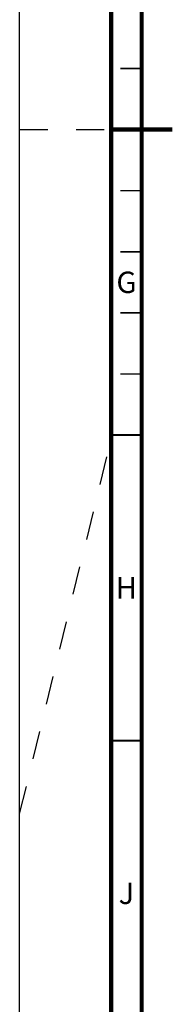
# Model space of a CAD drawing. Units: millimetres. Extents: x 0 to 841, y 0 to 594.
# Drawn here: x 0 to 25, y 154 to 315 of the extents above; entities that cross this region are included whole.
import ezdxf

# ---------------------------------------------------------------- set-up
doc = ezdxf.new("R2010")
doc.units = ezdxf.units.MM
doc.header["$LTSCALE"] = 46.255
doc.linetypes.add('DASHED', pattern=[0.2, 0.1, -0.1])
doc.layers.get('0').update_dxf_attribs({"linetype": 'CONTINUOUS'})
doc.styles.add('TEXTSTYLE_2', font='MyriadPro-light.otf')

msp = doc.modelspace()

# ---------------------------------------------------------------- linework, layer by layer
at = {"color": 7, "linetype": 'CONTINUOUS'}
msp.add_line((0, 0), (0, 594), dxfattribs=at)
at = {"color": 7, "linetype": 'DASHED'}
for p, q in [((0, 297), (15, 297)), ((0, 185), (15, 246.35))]:
    msp.add_line(p, q, dxfattribs=at)
at = {"color": 7, "linetype": 'CONTINUOUS'}
for points, const_width in [([(15, 589), (15, 5)], 0.7), ([(20, 10), (20, 584)], 0.7), ([(20, 307), (16.5, 307)], 0.25), ([(15, 297), (25, 297)], 0.7), ([(20, 287), (16.5, 287)], 0.25), ([(20, 277), (16.5, 277)], 0.25), ([(20, 267), (16.5, 267)], 0.25), ([(20, 257), (16.5, 257)], 0.25), ([(15, 247), (20, 247)], 0.35), ([(15, 197), (20, 197)], 0.35)]:
    msp.add_lwpolyline(points, dxfattribs=dict(at, const_width=const_width))

# ---------------------------------------------------------------- texts
at = {"linetype": 'CONTINUOUS', "char_height": 3.5, "attachment_point": 2, "line_spacing_factor": 0.9, "style": 'TEXTSTYLE_2'}
for s, insert, width in [('G', (17.5, 273.75), 3.237154), ('H', (17.5, 223.75), 3.264822), ('J', (17.5, 173.75), 1.784585)]:
    msp.add_mtext(s, dxfattribs=dict(at, insert=insert, width=width))

doc.saveas('drawing.dxf')
